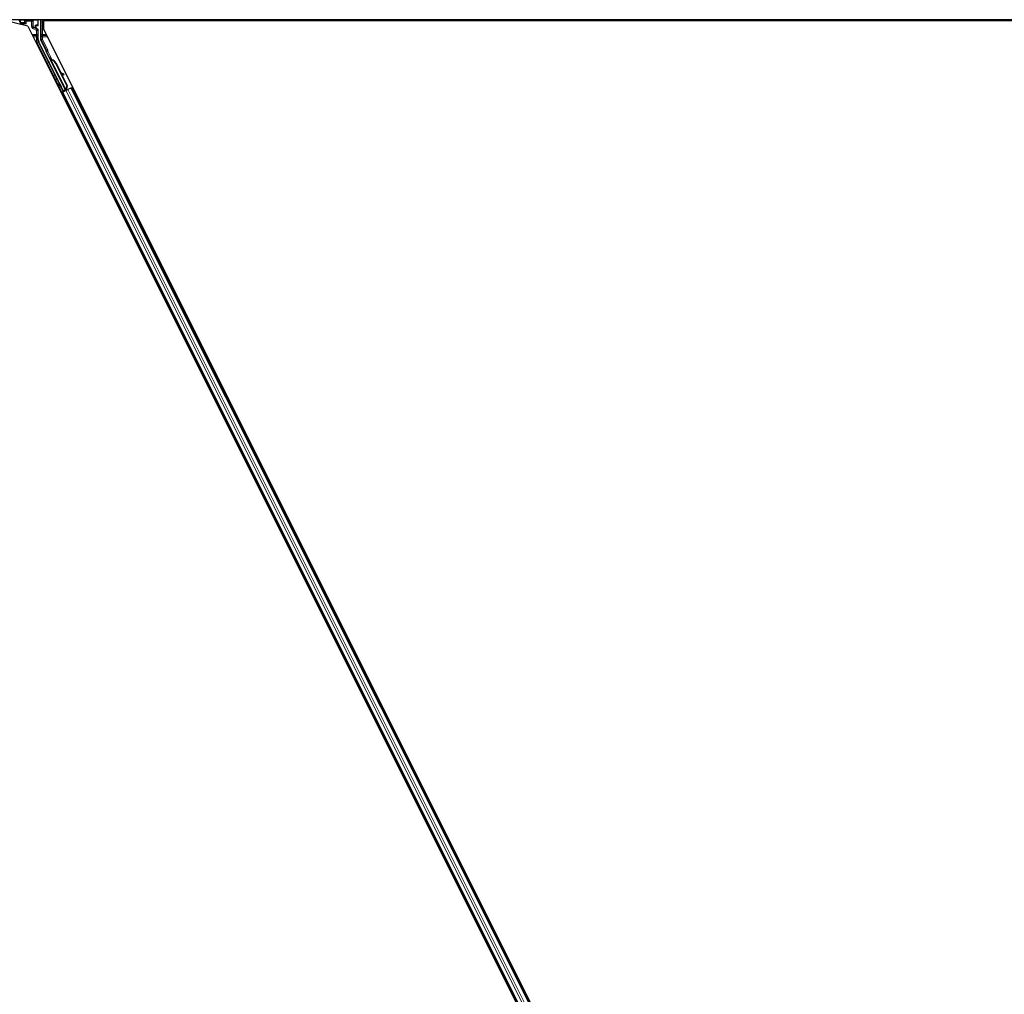
# Model space of a CAD drawing. Units: inches. Extents: x 19 to 1681, y 14 to 1081.
# Drawn here: x 1293 to 1317, y 386 to 410 of the extents above; entities that cross this region are included whole.
import ezdxf

# ---------------------------------------------------------------- set-up
doc = ezdxf.new("R2010")
doc.units = ezdxf.units.IN
doc.header["$LTSCALE"] = 50
doc.header["$MEASUREMENT"] = 0
doc.layers.add('Visible (ANSI)', color=7, linetype='Continuous', lineweight=25)
doc.layers.add('Visible Narrow (ANSI)', color=7, linetype='Continuous', lineweight=18)

msp = doc.modelspace()

# ---------------------------------------------------------------- linework, layer by layer
at = {"layer": 'Visible (ANSI)'}
for p, q in [((1329.7188, 410.2511), (1281.8345, 410.2511)), ((1292.8715, 410.2511), (1292.8969, 410.2004)), ((1292.8969, 410.2004), (1292.8969, 410.2473)), ((1293.3495, 410.1148), (1293.3495, 410.2473)), ((1293.4075, 410.2511), (1293.4075, 409.7623)), ((1293.5007, 410.2511), (1293.5164, 410.2196)), ((1293.0889, 410.0948), (1292.5485, 410.2196)), ((1292.8969, 410.2004), (1292.9056, 410.1829)), ((1292.9056, 410.1829), (1292.9077, 410.1788)), ((1292.9227, 410.1488), (1292.9077, 410.1788)), ((1292.9077, 410.1788), (1292.9086, 410.1788)), ((1292.9086, 410.1788), (1293.0123, 410.1788)), ((1292.9227, 410.1488), (1292.9315, 410.1311)), ((1293.0153, 410.1788), (1293.0123, 410.1788)), ((1293.0153, 410.1788), (1293.0195, 410.1788)), ((1293.0195, 410.1788), (1293.0495, 410.1488)), ((1293.0889, 410.0948), (1316.7676, 362.7374)), ((1293.2894, 410.0628), (1293.2894, 410.0948)), ((1293.2994, 410.1048), (1293.3395, 410.1048)), ((1293.3345, 410.0194), (1293.3044, 410.0368)), ((1293.3495, 409.7625), (1293.3495, 409.9934)), ((1293.4788, 410.2196), (1293.4788, 410.0147)), ((1329.7041, 410.2196), (1293.4788, 410.2196)), ((1293.4788, 410.0147), (1317.0738, 362.8248)), ((1329.7044, 410.2201), (1293.5162, 410.2201)), ((1293.9655, 408.501), (1293.3627, 409.7066)), ((1293.5396, 409.4908), (1293.4106, 409.7489)), ((1294.0164, 408.5265), (1293.5438, 409.4716)), ((1293.6252, 409.31), (1293.6396, 409.3172)), ((1293.6342, 409.2922), (1293.6252, 409.31)), ((1293.6485, 409.2993), (1293.6342, 409.2922)), ((1293.6398, 409.3173), (1293.6396, 409.3172)), ((1293.6396, 409.3172), (1293.6485, 409.2993)), ((1293.6398, 409.3173), (1293.6403, 409.3176)), ((1293.6594, 409.2781), (1293.6398, 409.3173)), ((1293.6407, 409.3178), (1293.6403, 409.3176)), ((1293.6403, 409.3176), (1293.6606, 409.277)), ((1293.6407, 409.3178), (1293.6414, 409.3181)), ((1293.6417, 409.3183), (1293.6414, 409.3181)), ((1293.6417, 409.3183), (1293.6423, 409.3186)), ((1293.6634, 409.275), (1293.6417, 409.3183)), ((1293.6425, 409.3187), (1293.6423, 409.3186)), ((1293.6423, 409.3186), (1293.6644, 409.2744)), ((1293.6515, 409.3008), (1293.6425, 409.3187)), ((1293.6508, 409.2781), (1293.6428, 409.2741)), ((1294.0251, 408.5094), (1293.6428, 409.274)), ((1293.6571, 409.2812), (1293.6508, 409.2781)), ((1293.668, 409.2668), (1293.6712, 409.2684)), ((1293.6712, 409.2684), (1293.6737, 409.2696)), ((1293.7789, 409.1745), (1294.054, 408.6244)), ((1293.7846, 409.1773), (1294.0597, 408.6272)), ((1293.7887, 409.1793), (1293.9027, 408.9513)), ((1293.8956, 408.9553), (1293.9724, 408.9125)), ((1293.9712, 408.9119), (1293.8969, 408.9527)), ((1293.9095, 408.9276), (1293.9635, 408.8979)), ((1293.9165, 408.9237), (1294.0637, 408.6292)), ((1293.9742, 408.8921), (1293.982, 408.9061)), ((1293.9752, 408.8926), (1293.9829, 408.9066)), ((1293.9614, 408.4886), (1293.9089, 408.5955)), ((1293.9106, 408.5964), (1293.963, 408.4935)), ((1294.054, 408.6244), (1294.0304, 408.5421)), ((1294.0336, 408.5436), (1294.0304, 408.5421)), ((1294.0361, 408.5449), (1294.0336, 408.5436)), ((1294.0597, 408.6272), (1294.0361, 408.5449)), ((1294.0637, 408.6292), (1294.0399, 408.5468)), ((1294.054, 408.6244), (1294.0597, 408.6272)), ((1294.1543, 408.5685), (1294.0765, 408.5296)), ((1294.1543, 408.5685), (1294.1643, 408.5735)), ((1294.1643, 408.5735), (1294.1924, 408.5876)), ((1294.1643, 408.5735), (1316.3058, 364.2904)), ((1293.9125, 408.4476), (1293.9406, 408.4617)), ((1294.003, 408.5016), (1293.9319, 408.4661)), ((1293.9406, 408.4617), (1293.9506, 408.4667)), ((1293.9406, 408.4617), (1316.0822, 364.1786)), ((1294.0284, 408.5056), (1293.9506, 408.4667)), ((1293.9585, 408.4799), (1293.9614, 408.4886)), ((1293.9999, 408.5079), (1293.9614, 408.4886)), ((1293.963, 408.4935), (1294.019, 408.5215)), ((1293.963, 408.4935), (1293.9655, 408.501)), ((1294.0164, 408.5265), (1293.9655, 408.501)), ((1293.9982, 408.5111), (1294.0065, 408.4946)), ((1294.0168, 408.5261), (1294.0164, 408.5265)), ((1294.0251, 408.5093), (1294.0332, 408.5133)), ((1294.0251, 408.5093), (1294.0273, 408.505)), ((1294.0284, 408.5056), (1294.0765, 408.5296)), ((1294.0332, 408.5133), (1294.0395, 408.5165)), ((1294.0362, 408.5265), (1294.043, 408.5129)), ((1294.0395, 408.5165), (1294.0416, 408.5122)), ((1294.0547, 408.5275), (1294.0419, 408.5211)), ((1294.0432, 408.5183), (1294.0453, 408.514))]:
    msp.add_line(p, q, dxfattribs=at)
for centre, major_axis, ratio, start_param, end_param in [((1292.9069, 410.2473), (-0.00707, 0.00707), 0.9996955, 0.3992394, 0.7852459), ((1293.3395, 410.2473), (0.00707, 0.00707), 0.9996955, 5.4979394, 5.8839459), ((1293.0195, 410.1488), (0, -0.03), 0.0174551, 3.1241394, 3.1415927), ((1293.2994, 410.0948), (-0.00707, 0.00707), 0.9996955, 5.4979394, 7.0684312), ((1293.3194, 410.0628), (-0.026, -0.015), 0.9997969, 5.7596745, 6.8066962), ((1293.3195, 409.9934), (0.026, 0.015), 0.9997969, 5.7596745, 6.8066962), ((1293.3395, 410.1148), (0.00707, -0.00707), 0.9996955, 5.4979394, 7.0684312), ((1293.4745, 409.7625), (-0.1217, -0.0287), 0.9998392, 6.0513979, 6.5149727), ((1293.4375, 409.7623), (-0.0292, -0.0069), 0.9998392, 6.0513979, 6.5149727), ((1293.5307, 409.4864), (0.00895, 0.00447), 0.9998477, 5.7847198, 6.2831853), ((1293.6536, 409.2571), (0.0288, -0.0577), 0.005236, 2.7658895, 3.5172958), ((1293.7102, 409.1401), (-0.076, 0.1521), 0.005236, 0, 0.4899538), ((1293.6679, 409.2643), (-0.0418, 0.0836), 0.005236, 0.8740654, 1.4212001), ((1293.6679, 409.2643), (0.0418, -0.0836), 0.005236, 1.7005617, 2.2675202), ((1293.7245, 409.1473), (-0.076, 0.1521), 0.005236, 6.2831818, 6.7731391), ((1293.7275, 409.1487), (-0.076, 0.1521), 0.005236, 5.7932244, 6.2831818), ((1293.6393, 409.1046), (0.076, -0.1521), 0.9184464, 1.5708053, 2.4612423), ((1293.645, 409.1075), (0.076, -0.1521), 0.9184464, 1.5708053, 2.4612423), ((1293.6484, 409.1092), (0.076, -0.1521), 0.9225381, 1.5707872, 2.4612242), ((1294.1375, 408.8206), (-0.175, 0.0968), 0.0043131, 5.8304198, 6.7300135), ((1293.948, 408.9066), (0.0263, -0.0145), 0.0043131, 5.3447865, 6.2831853), ((1293.9557, 408.9206), (0.0263, -0.0145), 0.0043131, 5.3447865, 6.7300135), ((1293.9567, 408.9211), (0.0263, -0.0145), 0.0043131, 5.8304198, 7.2156469), ((1293.9489, 408.9071), (0.0263, -0.0145), 0.0043131, 6.0839042, 6.2831853), ((1293.9201, 408.5753), (0.0275, -0.055), 0.0174551, 1.9547688, 4.3284165), ((1293.9316, 408.4665), (0.0268, 0.0134), 0.0174551, 4.712389, 6.265732), ((1294.0545, 408.5279), (0.0268, 0.0134), 0.0174551, 4.216916, 4.712389)]:
    msp.add_ellipse(centre, major_axis=major_axis, ratio=ratio, start_param=start_param, end_param=end_param, dxfattribs=at)
for centre, major_axis in [((1293.1232, 410.2488), (-0.074, 0)), ((1293.594, 409.2274), (-0.0288, 0.0577)), ((1293.7908, 408.8338), (-0.0447, 0.0894)), ((1293.8885, 408.6311), (-0.0288, 0.0577)), ((1293.8943, 408.634), (-0.0288, 0.0577))]:
    msp.add_ellipse(centre, major_axis=major_axis, ratio=0.0174551, dxfattribs=at)
for points, knots in [([(1293.2944, 410.0313), (1293.2945, 410.0313), (1293.2945, 410.0312), (1293.2946, 410.0312), (1293.2946, 410.0312), (1293.2947, 410.0311)], [-0.00047458696, -0.00047458696, -0.00047458696, -0.00047458696, 0, 0, 0.00047516064, 0.00047516064, 0.00047516064, 0.00047516064]), ([(1293.5407, 409.486), (1293.5406, 409.4835), (1293.5408, 409.481), (1293.5419, 409.4762), (1293.5427, 409.4738), (1293.5438, 409.4716)], [0, 0, 0, 0, 0.019000334, 0.019000334, 0.038000618, 0.038000618, 0.038000618, 0.038000618]), ([(1293.6428, 409.2741), (1293.6428, 409.2739), (1293.6429, 409.2738), (1293.643, 409.2736), (1293.6431, 409.2735), (1293.6432, 409.2733), (1293.6433, 409.2732), (1293.6434, 409.273), (1293.6436, 409.2729), (1293.6437, 409.2728), (1293.6438, 409.2726), (1293.644, 409.2725), (1293.6441, 409.2723), (1293.6443, 409.2722), (1293.6444, 409.2721), (1293.6446, 409.272), (1293.6447, 409.2718), (1293.6449, 409.2717), (1293.6451, 409.2716), (1293.6453, 409.2715), (1293.6455, 409.2714), (1293.6457, 409.2712), (1293.6459, 409.2711), (1293.6461, 409.271), (1293.6463, 409.2709), (1293.6465, 409.2708), (1293.6467, 409.2707), (1293.647, 409.2706), (1293.6471, 409.2705), (1293.6473, 409.2704), (1293.6475, 409.2704), (1293.6478, 409.2702), (1293.6481, 409.2701), (1293.6484, 409.27), (1293.6487, 409.2699), (1293.649, 409.2698), (1293.6492, 409.2698), (1293.6495, 409.2697), (1293.6498, 409.2696), (1293.6501, 409.2695), (1293.6504, 409.2694), (1293.6507, 409.2693), (1293.651, 409.2693), (1293.6513, 409.2692), (1293.6516, 409.2691), (1293.6519, 409.269), (1293.6522, 409.269), (1293.6525, 409.2689), (1293.6529, 409.2688), (1293.6532, 409.2688), (1293.6535, 409.2687), (1293.6539, 409.2686), (1293.6542, 409.2686), (1293.6545, 409.2685), (1293.6549, 409.2684), (1293.6553, 409.2684), (1293.6558, 409.2683), (1293.6563, 409.2682), (1293.6565, 409.2682), (1293.6568, 409.2681), (1293.6571, 409.2681), (1293.6574, 409.268), (1293.6578, 409.268), (1293.6582, 409.2679), (1293.6586, 409.2679), (1293.659, 409.2678), (1293.6593, 409.2678), (1293.6597, 409.2677), (1293.6601, 409.2676), (1293.6605, 409.2676), (1293.6609, 409.2675), (1293.6613, 409.2675), (1293.6617, 409.2675), (1293.6621, 409.2674), (1293.6625, 409.2674), (1293.663, 409.2673), (1293.6634, 409.2673), (1293.6638, 409.2672), (1293.6642, 409.2672), (1293.6646, 409.2671), (1293.665, 409.2671), (1293.6655, 409.267), (1293.6659, 409.267), (1293.6663, 409.2669), (1293.6667, 409.2669), (1293.6672, 409.2669), (1293.6676, 409.2668), (1293.668, 409.2668)], [0, 0, 0, 0, 0.00372486, 0.00372486, 0.00372486, 0.00745131, 0.00745131, 0.00745131, 0.01117751, 0.01117751, 0.01117751, 0.01490162, 0.01490162, 0.01490162, 0.0186218, 0.0186218, 0.0186218, 0.02233619, 0.02233619, 0.02233619, 0.02604296, 0.02604296, 0.02604296, 0.02974029, 0.02974029, 0.02974029, 0.03342638, 0.03342638, 0.03342638, 0.03640947, 0.03640947, 0.03640947, 0.04076926, 0.04076926, 0.04076926, 0.04443837, 0.04443837, 0.04443837, 0.04810536, 0.04810536, 0.04810536, 0.05176846, 0.05176846, 0.05176846, 0.05542591, 0.05542591, 0.05542591, 0.05907595, 0.05907595, 0.05907595, 0.06271684, 0.06271684, 0.06271684, 0.06634687, 0.06634687, 0.06634687, 0.07096446, 0.07096446, 0.07096446, 0.07357217, 0.07357217, 0.07357217, 0.07718059, 0.07718059, 0.07718059, 0.08078786, 0.08078786, 0.08078786, 0.08439152, 0.08439152, 0.08439152, 0.08798912, 0.08798912, 0.08798912, 0.09157823, 0.09157823, 0.09157823, 0.09515641, 0.09515641, 0.09515641, 0.09872131, 0.09872131, 0.09872131, 0.10227061, 0.10227061, 0.10227061, 0.10580207, 0.10580207, 0.10580207, 0.10580207]), ([(1293.6737, 409.2696), (1293.6734, 409.2697), (1293.6732, 409.2698), (1293.6729, 409.27), (1293.6726, 409.2701), (1293.6724, 409.2702), (1293.6721, 409.2704), (1293.6718, 409.2705), (1293.6716, 409.2706), (1293.6713, 409.2707), (1293.6711, 409.2709), (1293.6708, 409.271), (1293.6705, 409.2711), (1293.6703, 409.2712), (1293.67, 409.2714), (1293.6698, 409.2715), (1293.6695, 409.2716), (1293.6693, 409.2717), (1293.669, 409.2718), (1293.6687, 409.272), (1293.6684, 409.2722), (1293.6681, 409.2723), (1293.6679, 409.2724), (1293.6677, 409.2725), (1293.6676, 409.2726), (1293.6673, 409.2727), (1293.6671, 409.2728), (1293.6669, 409.273), (1293.6666, 409.2731), (1293.6664, 409.2732), (1293.6662, 409.2733), (1293.6659, 409.2735), (1293.6657, 409.2736), (1293.6655, 409.2737), (1293.6653, 409.2739), (1293.665, 409.274), (1293.6648, 409.2741), (1293.6646, 409.2742), (1293.6644, 409.2744), (1293.6642, 409.2745), (1293.664, 409.2746), (1293.6638, 409.2747), (1293.6636, 409.2749), (1293.6634, 409.275), (1293.6632, 409.2751), (1293.663, 409.2753), (1293.6628, 409.2754), (1293.6626, 409.2755), (1293.6624, 409.2757), (1293.6622, 409.2758), (1293.662, 409.2759), (1293.6618, 409.2761), (1293.6616, 409.2762), (1293.6614, 409.2764), (1293.6611, 409.2766), (1293.661, 409.2767), (1293.6609, 409.2768), (1293.6608, 409.2769), (1293.6606, 409.277), (1293.6604, 409.2771), (1293.6603, 409.2773), (1293.6601, 409.2774), (1293.66, 409.2775), (1293.6598, 409.2777), (1293.6597, 409.2778), (1293.6595, 409.278), (1293.6594, 409.2781), (1293.6592, 409.2782), (1293.6591, 409.2784), (1293.659, 409.2785), (1293.6588, 409.2787), (1293.6587, 409.2788), (1293.6586, 409.279), (1293.6585, 409.2791), (1293.6583, 409.2793), (1293.6582, 409.2794), (1293.6581, 409.2796), (1293.658, 409.2797), (1293.6579, 409.2799), (1293.6578, 409.28), (1293.6577, 409.2802), (1293.6576, 409.2803), (1293.6575, 409.2805), (1293.6574, 409.2806), (1293.6573, 409.2808), (1293.6572, 409.2809), (1293.6572, 409.2811), (1293.6571, 409.2812)], [0, 0, 0, 0, 0.002346749, 0.002346749, 0.002346749, 0.004698508, 0.004698508, 0.004698508, 0.007052327, 0.007052327, 0.007052327, 0.009405267, 0.009405267, 0.009405267, 0.011754434, 0.011754434, 0.011754434, 0.014097016, 0.014097016, 0.014097016, 0.017052365, 0.017052365, 0.017052365, 0.018755583, 0.018755583, 0.018755583, 0.021080949, 0.021080949, 0.021080949, 0.023405692, 0.023405692, 0.023405692, 0.025728618, 0.025728618, 0.025728618, 0.028048554, 0.028048554, 0.028048554, 0.030364354, 0.030364354, 0.030364354, 0.032674905, 0.032674905, 0.032674905, 0.034979129, 0.034979129, 0.034979129, 0.037275988, 0.037275988, 0.037275988, 0.039564488, 0.039564488, 0.039564488, 0.042479447, 0.042479447, 0.042479447, 0.044115395, 0.044115395, 0.044115395, 0.046386054, 0.046386054, 0.046386054, 0.048655059, 0.048655059, 0.048655059, 0.050921413, 0.050921413, 0.050921413, 0.05318414, 0.05318414, 0.05318414, 0.055442288, 0.055442288, 0.055442288, 0.057694932, 0.057694932, 0.057694932, 0.059941178, 0.059941178, 0.059941178, 0.062180163, 0.062180163, 0.062180163, 0.06441106, 0.06441106, 0.06441106, 0.066633081, 0.066633081, 0.066633081, 0.066633081]), ([(1293.6775, 409.2715), (1293.6773, 409.2716), (1293.677, 409.2718), (1293.6767, 409.2719), (1293.6765, 409.272), (1293.6762, 409.2721), (1293.6759, 409.2723), (1293.6757, 409.2724), (1293.6754, 409.2725), (1293.6752, 409.2726), (1293.6749, 409.2728), (1293.6746, 409.2729), (1293.6744, 409.273), (1293.6741, 409.2731), (1293.6739, 409.2733), (1293.6736, 409.2734), (1293.6734, 409.2735), (1293.6731, 409.2736), (1293.6728, 409.2738), (1293.6725, 409.2739), (1293.6722, 409.2741), (1293.6719, 409.2742), (1293.6717, 409.2743), (1293.6716, 409.2744), (1293.6714, 409.2745), (1293.6711, 409.2746), (1293.6709, 409.2747), (1293.6707, 409.2749), (1293.6704, 409.275), (1293.6702, 409.2751), (1293.67, 409.2752), (1293.6697, 409.2754), (1293.6695, 409.2755), (1293.6693, 409.2756), (1293.6691, 409.2757), (1293.6688, 409.2759), (1293.6686, 409.276), (1293.6684, 409.2761), (1293.6682, 409.2763), (1293.668, 409.2764), (1293.6678, 409.2765), (1293.6676, 409.2766), (1293.6674, 409.2768), (1293.6671, 409.2769), (1293.6669, 409.277), (1293.6667, 409.2772), (1293.6665, 409.2773), (1293.6664, 409.2774), (1293.6662, 409.2775), (1293.666, 409.2777), (1293.6658, 409.2778), (1293.6656, 409.2779), (1293.6654, 409.2781), (1293.6651, 409.2783), (1293.6649, 409.2784), (1293.6648, 409.2785), (1293.6647, 409.2786), (1293.6645, 409.2787), (1293.6644, 409.2789), (1293.6642, 409.279), (1293.664, 409.2791), (1293.6639, 409.2793), (1293.6637, 409.2794), (1293.6636, 409.2796), (1293.6634, 409.2797), (1293.6633, 409.2798), (1293.6631, 409.28), (1293.663, 409.2801), (1293.6628, 409.2803), (1293.6627, 409.2804), (1293.6626, 409.2805), (1293.6624, 409.2807), (1293.6623, 409.2808), (1293.6622, 409.281), (1293.6621, 409.2811), (1293.662, 409.2813), (1293.6618, 409.2814), (1293.6617, 409.2816), (1293.6616, 409.2817), (1293.6615, 409.2819), (1293.6614, 409.282), (1293.6613, 409.2822), (1293.6612, 409.2823), (1293.6611, 409.2825), (1293.661, 409.2826), (1293.6609, 409.2828), (1293.6609, 409.2829), (1293.6608, 409.2831)], [0, 0, 0, 0, 0.002346749, 0.002346749, 0.002346749, 0.004698508, 0.004698508, 0.004698508, 0.007052327, 0.007052327, 0.007052327, 0.009405267, 0.009405267, 0.009405267, 0.011754434, 0.011754434, 0.011754434, 0.014097016, 0.014097016, 0.014097016, 0.017052365, 0.017052365, 0.017052365, 0.018755583, 0.018755583, 0.018755583, 0.021080949, 0.021080949, 0.021080949, 0.023405692, 0.023405692, 0.023405692, 0.025728618, 0.025728618, 0.025728618, 0.028048554, 0.028048554, 0.028048554, 0.030364354, 0.030364354, 0.030364354, 0.032674905, 0.032674905, 0.032674905, 0.034979129, 0.034979129, 0.034979129, 0.037275988, 0.037275988, 0.037275988, 0.039564488, 0.039564488, 0.039564488, 0.042479447, 0.042479447, 0.042479447, 0.044115395, 0.044115395, 0.044115395, 0.046386054, 0.046386054, 0.046386054, 0.048655059, 0.048655059, 0.048655059, 0.050921413, 0.050921413, 0.050921413, 0.05318414, 0.05318414, 0.05318414, 0.055442288, 0.055442288, 0.055442288, 0.057694932, 0.057694932, 0.057694932, 0.059941178, 0.059941178, 0.059941178, 0.062180163, 0.062180163, 0.062180163, 0.06441106, 0.06441106, 0.06441106, 0.066633081, 0.066633081, 0.066633081, 0.066633081]), ([(1294.0304, 408.5421), (1294.0278, 408.5366), (1294.0257, 408.5315), (1294.0245, 408.5267), (1294.0236, 408.5233), (1294.0231, 408.5202), (1294.0232, 408.5172), (1294.0233, 408.5143), (1294.0239, 408.5117), (1294.0251, 408.5093)], [0, 0, 0, 0, 0.04830059, 0.04830059, 0.04830059, 0.08291018, 0.08291018, 0.08291018, 0.11752004, 0.11752004, 0.11752004, 0.11752004]), ([(1294.0395, 408.5165), (1294.0374, 408.5205), (1294.0363, 408.5249), (1294.0358, 408.5297), (1294.0353, 408.5345), (1294.0355, 408.5396), (1294.0361, 408.5449)], [0, 0, 0, 0, 0.041952806, 0.041952806, 0.041952806, 0.083905617, 0.083905617, 0.083905617, 0.083905617]), ([(1294.0432, 408.5183), (1294.0412, 408.5224), (1294.04, 408.5267), (1294.0396, 408.5316), (1294.0391, 408.5364), (1294.0393, 408.5415), (1294.0399, 408.5468)], [0, 0, 0, 0, 0.041952806, 0.041952806, 0.041952806, 0.083905617, 0.083905617, 0.083905617, 0.083905617])]:
    msp.add_open_spline(points, degree=3, knots=knots, dxfattribs=at)
at = {"layer": 'Visible Narrow (ANSI)'}
for p, q in [((1292.8969, 410.2473), (1292.9056, 410.2386)), ((1292.9056, 410.2386), (1292.9086, 410.2386)), ((1292.9056, 410.2386), (1292.9056, 410.1829)), ((1292.9086, 410.1788), (1292.9086, 410.2386)), ((1292.9086, 410.2386), (1293.018, 410.2366)), ((1292.9156, 410.2486), (1292.9131, 410.2511)), ((1293.025, 410.2466), (1292.9156, 410.2486)), ((1293.0495, 410.2423), (1293.046, 410.2458)), ((1293.0495, 410.2423), (1293.0495, 410.2123)), ((1293.1849, 410.2423), (1293.0495, 410.2423)), ((1293.1882, 410.2456), (1293.1849, 410.2423)), ((1293.1849, 410.2123), (1293.1849, 410.2423)), ((1293.3308, 410.2486), (1293.2092, 410.2464)), ((1293.2162, 410.2364), (1293.3378, 410.2386)), ((1293.3333, 410.2511), (1293.3308, 410.2486)), ((1293.3378, 410.2386), (1293.3408, 410.2386)), ((1293.3378, 410.2386), (1293.3378, 410.1236)), ((1293.3408, 410.2386), (1293.3495, 410.2473)), ((1293.3408, 410.1236), (1293.3408, 410.2386)), ((1293.4225, 410.2511), (1293.4225, 409.8881)), ((1293.4525, 409.8881), (1293.4525, 410.2511)), ((1293.0495, 410.1488), (1292.9227, 410.1488)), ((1293.0153, 410.2165), (1293.0123, 410.2165)), ((1293.0123, 410.2165), (1293.0123, 410.1788)), ((1293.0153, 410.1788), (1293.0153, 410.2165)), ((1293.0153, 410.2165), (1293.0195, 410.2123)), ((1293.0195, 410.2123), (1293.0195, 410.1788)), ((1293.0495, 410.2123), (1293.0195, 410.2123)), ((1293.0495, 410.1488), (1293.0495, 410.2123)), ((1293.0495, 410.2123), (1293.1849, 410.2123)), ((1293.1849, 410.2123), (1293.1849, 410.0884)), ((1293.2149, 410.2123), (1293.1849, 410.2123)), ((1293.1849, 410.0884), (1293.2149, 410.0884)), ((1293.2149, 410.2123), (1293.2189, 410.2163)), ((1293.2149, 410.0884), (1293.2149, 410.2123)), ((1293.2189, 410.0907), (1293.2149, 410.0884)), ((1293.2149, 410.0365), (1293.2299, 410.0625)), ((1293.2149, 410.0365), (1293.3045, 409.9848)), ((1293.2189, 410.2163), (1293.2219, 410.2163)), ((1293.2189, 410.2163), (1293.2189, 410.0907)), ((1293.2189, 410.0907), (1293.2219, 410.0907)), ((1293.2219, 410.0907), (1293.2219, 410.2163)), ((1293.2299, 410.0625), (1293.2341, 410.0649)), ((1293.3195, 410.0107), (1293.2299, 410.0625)), ((1293.2778, 410.0481), (1293.232, 410.0735)), ((1293.2341, 410.0649), (1293.2947, 410.0311)), ((1293.2796, 410.1046), (1293.2767, 410.1046)), ((1293.2767, 410.1046), (1293.2767, 410.0571)), ((1293.2796, 410.0571), (1293.2767, 410.0571)), ((1293.2796, 410.0571), (1293.2796, 410.1046)), ((1293.2796, 410.1046), (1293.2894, 410.0948)), ((1293.2894, 410.0628), (1293.2796, 410.0571)), ((1293.29, 410.1143), (1293.3308, 410.1136)), ((1293.2994, 410.1048), (1293.29, 410.1143)), ((1293.2947, 410.0311), (1293.3044, 410.0368)), ((1293.2963, 410.12), (1293.2963, 410.12)), ((1293.3378, 410.1236), (1293.297, 410.1243)), ((1293.3045, 409.9848), (1293.3195, 410.0107)), ((1293.3345, 410.0194), (1293.3195, 410.0107)), ((1293.3308, 410.1136), (1293.3395, 410.1048)), ((1293.3345, 409.9848), (1293.3495, 409.9934)), ((1293.3408, 410.1236), (1293.3378, 410.1236)), ((1293.3495, 410.1148), (1293.3408, 410.1236)), ((1293.3045, 409.8881), (1293.1922, 409.8881)), ((1293.3038, 409.8598), (1293.2064, 409.8598)), ((1293.2205, 409.8315), (1293.3038, 409.8315)), ((1293.3038, 409.8598), (1293.3038, 409.8315)), ((1293.3038, 409.8315), (1293.3038, 409.7588)), ((1293.3038, 409.8315), (1293.3338, 409.8315)), ((1293.3338, 409.7588), (1293.3038, 409.7588)), ((1293.3045, 409.9848), (1293.3045, 409.8881)), ((1293.3345, 409.9848), (1293.3045, 409.9848)), ((1293.3045, 409.8881), (1293.3345, 409.8881)), ((1293.3338, 409.7588), (1293.3338, 409.8315)), ((1293.3495, 409.7625), (1293.3338, 409.7588)), ((1293.3345, 409.8881), (1293.3345, 409.9848)), ((1293.4232, 409.766), (1293.4075, 409.7623)), ((1293.4106, 409.7489), (1293.4264, 409.7526)), ((1293.4225, 409.8881), (1293.4525, 409.8881)), ((1293.4232, 409.8315), (1293.4532, 409.8315)), ((1293.4232, 409.8315), (1293.4232, 409.766)), ((1293.4232, 409.766), (1293.4532, 409.766)), ((1293.4532, 409.766), (1293.4264, 409.7526)), ((1293.4264, 409.7526), (1293.5537, 409.4979)), ((1293.5422, 409.8881), (1293.4525, 409.8881)), ((1293.4532, 409.8315), (1293.4532, 409.8598)), ((1293.5563, 409.8598), (1293.4532, 409.8598)), ((1293.4532, 409.8315), (1293.5705, 409.8315)), ((1293.4532, 409.766), (1293.4532, 409.8315)), ((1293.5805, 409.5113), (1293.4532, 409.766)), ((1293.347, 409.7029), (1293.3202, 409.6895)), ((1293.3202, 409.6895), (1293.9319, 408.4661)), ((1293.347, 409.7029), (1293.3627, 409.7066)), ((1293.9585, 408.4799), (1293.347, 409.7029)), ((1293.5805, 409.5113), (1293.5537, 409.4979)), ((1293.5537, 409.4979), (1293.5396, 409.4908)), ((1293.5537, 409.489), (1293.5806, 409.4757)), ((1293.5806, 409.4757), (1293.5538, 409.4622)), ((1293.5538, 409.4622), (1293.6289, 409.3119)), ((1293.6835, 409.2698), (1293.5806, 409.4757)), ((1293.6654, 409.2738), (1293.6608, 409.2831)), ((1294.0304, 408.5421), (1293.668, 409.2668)), ((1293.6775, 409.2715), (1293.6793, 409.268)), ((1293.7789, 409.1745), (1293.7846, 409.1773)), ((1293.9635, 408.8979), (1293.9712, 408.9119)), ((1293.9799, 408.9073), (1293.9802, 408.908)), ((1293.9106, 408.5964), (1293.9089, 408.5955)), ((1294.0378, 408.551), (1294.0399, 408.5468)), ((1294.0547, 408.5275), (1294.0418, 408.5533)), ((1294.1543, 408.5685), (1316.2958, 364.2854)), ((1293.9506, 408.4667), (1316.0921, 364.1836)), ((1294.0006, 408.3419), (1293.9724, 408.3278)), ((1294.0025, 408.338), (1293.9743, 408.3239)), ((1294.0077, 408.3277), (1293.9795, 408.3136)), ((1294.0284, 408.5056), (1316.1699, 364.2225)), ((1294.0432, 408.5183), (1294.0355, 408.5336)), ((1294.0439, 408.5133), (1294.0358, 408.5295)), ((1294.0362, 408.5265), (1294.043, 408.5129)), ((1294.0765, 408.5296), (1316.218, 364.2465)), ((1294.2523, 408.4677), (1294.2242, 408.4537)), ((1294.2543, 408.4639), (1294.2261, 408.4498)), ((1294.2594, 408.4535), (1294.2313, 408.4395)), ((1294.2807, 408.4109), (1294.2526, 408.3969)), ((1294.029, 408.2851), (1294.0008, 408.271))]:
    msp.add_line(p, q, dxfattribs=at)
for centre, radius, start, end in [((1292.9156, 410.2386), 0.01, 90, 179.98255), ((1293.0495, 410.2123), 0.03, 90, 179.98255), ((1293.1849, 410.2123), 0.03, 0, 89.98255), ((1293.3308, 410.2386), 0.01, 0, 89.98255), ((1293.3308, 410.1236), 0.01, 270, 359.98255)]:
    msp.add_arc(centre, radius, start, end, dxfattribs=at)
for centre, major_axis, ratio, start_param, end_param in [((1292.9156, 410.2386), (0.00017, 0.01), 0.7070529, 0.0246821, 1.5831374), ((1293.0531, 410.2158), (-0.0376, 0.016), 0.9751956, 6.1452221, 6.6756559), ((1293.046, 410.2158), (-0.0284, 0.0121), 0.9670933, 5.1047656, 6.6752573), ((1293.025, 410.2366), (0.00017, 0.01), 0.7070529, 0.0246821, 1.5831374), ((1293.1882, 410.2156), (0.0284, 0.0121), 0.9670933, 5.8911133, 7.461605), ((1293.2092, 410.2364), (-0.00017, 0.01), 0.7070529, 4.700048, 6.2585033), ((1293.1811, 410.2156), (0.0376, 0.016), 0.9751956, 5.8907147, 6.4211485), ((1293.3308, 410.2386), (-0.00017, 0.01), 0.7070529, 4.700048, 6.2585033), ((1293.2449, 410.0884), (-0.052, -0.03), 0.9997969, 5.7596745, 6.8066962), ((1293.2449, 410.0884), (-0.026, -0.015), 0.9993911, 5.7596745, 6.8066962), ((1293.2493, 410.091), (-0.0293, -0.008), 0.9864376, 6.021897, 7.0689187), ((1293.2422, 410.091), (-0.0197, -0.0054), 0.9797, 6.0215178, 7.0685395), ((1293.2391, 410.0735), (-0.00487, -0.00874), 0.6578853, 5.0637489, 6.2600097), ((1293.2971, 410.1043), (-0.0188, 0.008), 0.9751956, 5.1051642, 6.6756559), ((1293.3174, 410.0575), (-0.0393, -0.0108), 0.9797, 6.0215178, 6.2494959), ((1293.2707, 410.0481), (0.00973, 0.0023), 0.224484, 5.471241, 6.2634015), ((1293.29, 410.1043), (-0.00958, 0.00414), 0.9512323, 5.1029397, 6.6734314), ((1293.3103, 410.0575), (-0.0297, -0.0082), 0.973048, 6.0217481, 6.2497261), ((1293.29, 410.1243), (-0.00017, -0.01), 0.7070529, 0.0246821, 1.5831374), ((1293.3045, 409.9848), (0, 0.03), 0.9998984, 4.712389, 5.7594107), ((1293.3308, 410.1236), (-0.00017, -0.01), 0.7070529, 0.0246821, 1.5831374), ((1293.3035, 409.8881), (0, -0.03), 0.0349101, 0.3398369, 1.5707963), ((1293.3038, 409.8315), (0.03, -0.0015), 0.9426814, 0.0523245, 1.6173033), ((1293.4588, 409.7588), (-0.1509, -0.0356), 0.9998392, 6.0513979, 6.5149727), ((1293.3334, 409.8881), (0, 0.06), 0.0174551, 3.4814296, 4.712389), ((1293.4588, 409.7588), (-0.1217, -0.0287), 0.9997621, 6.0513979, 6.5149727), ((1293.4235, 409.8881), (0, -0.06), 0.0174551, 4.712389, 5.9433484), ((1293.4532, 409.8315), (-0.03, -0.0015), 0.9426814, 4.665882, 6.2308608), ((1293.4532, 409.766), (0, -0.03), 0.9998562, 4.712389, 5.1759638), ((1293.4535, 409.8881), (0, 0.03), 0.0349101, 1.5707963, 2.8017557), ((1293.5448, 409.4934), (0.0358, 0.0179), 0.9998477, 5.3600096, 6.2831853), ((1293.5756, 409.5088), (-0.0422, -0.0211), 0.2121402, 0.4984655, 0.9231757), ((1293.5488, 409.4954), (0.0179, -0.0358), 0.4285801, 5.2110479, 5.6355647), ((1293.5806, 409.4757), (-0.0133, -0.0269), 0.9999455, 4.712389, 5.6356212), ((1293.5448, 409.4934), (0.00895, 0.00448), 0.9989349, 5.3600096, 6.2831853)]:
    msp.add_ellipse(centre, major_axis=major_axis, ratio=ratio, start_param=start_param, end_param=end_param, dxfattribs=at)
for points, knots in [([(1293.0179, 410.2366), (1293.0204, 410.2378), (1293.0228, 410.2392), (1293.0253, 410.2405), (1293.0263, 410.241), (1293.0272, 410.2415), (1293.0282, 410.2419), (1293.0283, 410.242), (1293.0285, 410.2421), (1293.0287, 410.2422), (1293.0305, 410.243), (1293.0324, 410.2437), (1293.0343, 410.2443), (1293.0382, 410.2454), (1293.0421, 410.2459), (1293.046, 410.2458)], [0.00000878, 0.00000878, 0.00000878, 0.00000878, 0.03748003, 0.03748003, 0.03748003, 0.05174673, 0.05174673, 0.05174673, 0.05428039, 0.05428039, 0.05428039, 0.08142058, 0.08142058, 0.08142058, 0.13634509, 0.13634509, 0.13634509, 0.13634509]), ([(1293.046, 410.2458), (1293.0459, 410.2458), (1293.0459, 410.2458), (1293.044, 410.2459), (1293.0411, 410.2461), (1293.0351, 410.2464), (1293.03, 410.2466), (1293.025, 410.2466)], [-0.13634509, -0.13634509, -0.13634509, -0.13634509, -0.13570097, -0.13570097, -0.08142058, -0.05428039, 0, 0, 0, 0]), ([(1293.2092, 410.2464), (1293.2042, 410.2463), (1293.1991, 410.2462), (1293.1931, 410.2459), (1293.1902, 410.2457), (1293.1883, 410.2456), (1293.1882, 410.2456), (1293.1882, 410.2456)], [-0.13570097, -0.13570097, -0.13570097, -0.13570097, -0.08142058, -0.05428039, 0, 0, 0.00064412, 0.00064412, 0.00064412, 0.00064412]), ([(1293.1882, 410.2456), (1293.1921, 410.2457), (1293.196, 410.2452), (1293.1999, 410.244), (1293.2018, 410.2435), (1293.2037, 410.2428), (1293.2055, 410.242), (1293.2057, 410.2419), (1293.2058, 410.2418), (1293.206, 410.2417), (1293.207, 410.2413), (1293.2079, 410.2408), (1293.2089, 410.2403), (1293.2114, 410.239), (1293.2138, 410.2376), (1293.2162, 410.2364)], [-0.00064412, -0.00064412, -0.00064412, -0.00064412, 0.05428039, 0.05428039, 0.05428039, 0.08142058, 0.08142058, 0.08142058, 0.08395461, 0.08395461, 0.08395461, 0.0982233, 0.0982233, 0.0982233, 0.13569222, 0.13569222, 0.13569222, 0.13569222])]:
    msp.add_open_spline(points, degree=3, knots=knots, dxfattribs=at)
for points in [[(1293.2778, 410.0481), (1293.2812, 410.0417), (1293.2872, 410.0354), (1293.2944, 410.0313)], [(1293.2947, 410.0311), (1293.2876, 410.0352), (1293.2823, 410.0426), (1293.2804, 410.0503)]]:
    msp.add_open_spline(points, degree=3, dxfattribs=at)

doc.saveas('drawing.dxf')
